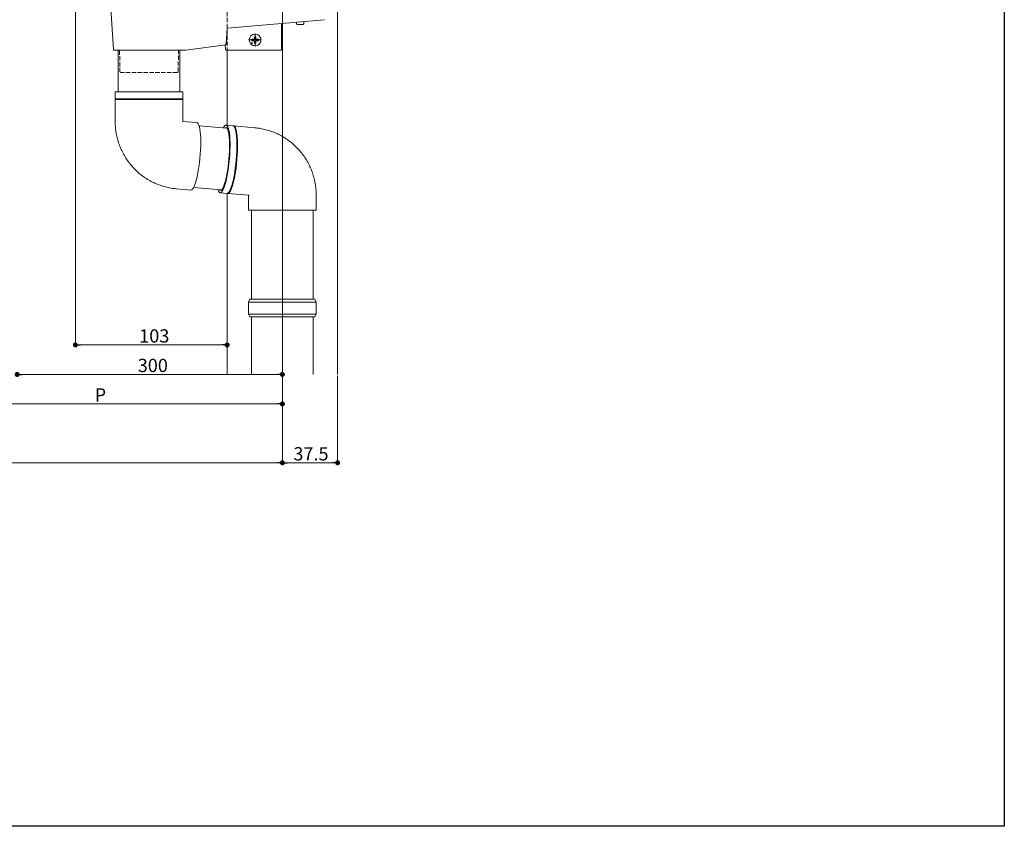
# Model space of a CAD drawing. Extents: x 0 to 1980, y 0 to 3205.
# Drawn here: x 1312 to 1980, y 0 to 548 of the extents above; entities that cross this region are included whole.
import ezdxf

# ---------------------------------------------------------------- set-up
doc = ezdxf.new("R2010")
doc.units = 0
doc.linetypes.add('YCENTER_1', pattern=[13, 10, -1, 1, -1])
doc.linetypes.add('YHIDDEN_1', pattern=[4, 3, -1])
for name, color, linetype, lineweight in [('YKK_12', 2, 'CONTINUOUS', 13), ('YKK_13', 4, 'CONTINUOUS', 13), ('YKK_D', 6, 'CONTINUOUS', 13)]:
    doc.layers.add(name, color=color, linetype=linetype, lineweight=lineweight)
doc.layers.add('YKK_ZWAK', color=7, linetype='CONTINUOUS')
doc.styles.get("Standard").update_dxf_attribs({"font": 'txt', "bigfont": 'BIGFONT'})

msp = doc.modelspace()

# ---------------------------------------------------------------- linework, layer by layer
at = {"layer": 'YKK_12'}
for p, q in [((1490, 1153.74), (1490, 306.74)), ((1527.5, 1134.74), (1527.5, 306.74)), ((1452.5, 526.74), (1452.5, 475.81)), ((1452.5, 429.65), (1452.5, 306.74))]:
    msp.add_line(p, q, dxfattribs=at)
at = {"layer": 'YKK_12', "linetype": 'YHIDDEN_1'}
msp.add_line((1452.5, 556.74), (1452.5, 526.74), dxfattribs=at)
at = {"layer": 'YKK_13', "linetype": 'Continuous'}
for p, q in [((1369.5, 621.74), (1375.28, 527.21)), ((1452.5, 541.74), (1451.84, 530.98)), ((1518.51, 547.51), (1452.5, 541.74)), ((1489.5, 544.97), (1489.5, 527.24)), ((1499.5, 544.79), (1499.5, 545.85)), ((1504, 544.29), (1500, 544.29)), ((1504.5, 546.29), (1504.5, 544.79)), ((1451.41, 530.52), (1424.5, 526.74)), ((1451.47, 527.21), (1451.27, 530.5)), ((1399.5, 526.74), (1375.78, 526.74)), ((1378.5, 498.51), (1378.5, 526.74)), ((1424.5, 526.74), (1399.5, 526.74)), ((1420.5, 526.74), (1420.5, 498.51)), ((1489, 526.74), (1451.97, 526.74)), ((1376.5, 493.76), (1376.5, 498.51)), ((1422.5, 498.51), (1376.5, 498.51)), ((1422.5, 498.51), (1422.5, 493.76)), ((1376.5, 493.76), (1403.75, 493.76)), ((1376.5, 478.51), (1376.5, 493.26)), ((1422.5, 493.26), (1376.5, 493.26)), ((1403.75, 493.76), (1422.5, 493.76)), ((1422.5, 493.26), (1422.5, 478.51)), ((1422.17, 478.51), (1431.96, 477.64)), ((1432.41, 477.46), (1431.96, 477.64)), ((1432.89, 476.92), (1432.41, 477.46)), ((1433.32, 476.03), (1432.89, 476.92)), ((1433.7, 474.81), (1433.32, 476.03)), ((1433.51, 475.49), (1452.4, 473.81)), ((1434.01, 473.26), (1433.7, 474.81)), ((1449.93, 474.03), (1450.35, 474.75)), ((1450.35, 474.75), (1450.92, 475.47)), ((1450.92, 475.47), (1451.48, 475.83)), ((1451.48, 475.83), (1452.02, 475.83)), ((1451.82, 475.87), (1456.47, 475.46)), ((1452.02, 475.83), (1452.51, 475.47)), ((1452.51, 475.47), (1452.97, 474.75)), ((1452.97, 474.75), (1453.37, 473.69)), ((1456.67, 475.41), (1456.47, 475.46)), ((1457.17, 475.05), (1456.67, 475.41)), ((1456.8, 475.41), (1457.16, 475.37)), ((1456.96, 475.41), (1471.4, 474.13)), ((1457.16, 475.37), (1457.66, 475.01)), ((1457.62, 474.34), (1457.17, 475.05)), ((1457.66, 475.01), (1458.11, 474.29)), ((1434.27, 471.43), (1434.01, 473.26)), ((1434.45, 469.33), (1434.27, 471.43)), ((1434.57, 467.01), (1434.45, 469.33)), ((1450.89, 473.94), (1451.23, 474.18)), ((1451.23, 474.18), (1451.74, 474.27)), ((1451.74, 474.27), (1452.22, 474.01)), ((1452.22, 474.01), (1452.67, 473.4)), ((1452.67, 473.4), (1453.06, 472.45)), ((1453.06, 472.45), (1453.4, 471.19)), ((1453.37, 473.69), (1453.72, 472.31)), ((1453.4, 471.19), (1453.68, 469.63)), ((1453.68, 469.63), (1453.9, 467.79)), ((1453.72, 472.31), (1454.01, 470.61)), ((1454.01, 470.61), (1454.23, 468.64)), ((1454.23, 468.64), (1454.38, 466.43)), ((1458.03, 473.28), (1457.62, 474.34)), ((1458.37, 471.89), (1458.03, 473.28)), ((1458.11, 474.29), (1458.51, 473.23)), ((1458.66, 470.2), (1458.37, 471.89)), ((1458.51, 473.23), (1458.86, 471.85)), ((1458.88, 468.23), (1458.66, 470.2)), ((1458.86, 471.85), (1459.15, 470.16)), ((1459.03, 466.01), (1458.88, 468.23)), ((1459.15, 470.16), (1459.37, 468.19)), ((1459.37, 468.19), (1459.52, 465.97)), ((1434.47, 459.02), (1434.57, 461.81)), ((1434.61, 464.48), (1434.57, 467.01)), ((1434.57, 461.81), (1434.61, 464.48)), ((1453.9, 467.79), (1454.05, 465.71)), ((1454.05, 465.71), (1454.13, 463.42)), ((1454.13, 463.42), (1454.13, 460.96)), ((1454.38, 466.43), (1454.45, 464)), ((1454.46, 461.39), (1454.39, 458.66)), ((1454.45, 464), (1454.46, 461.39)), ((1459.1, 463.58), (1459.03, 466.01)), ((1459.11, 460.98), (1459.1, 463.58)), ((1459.52, 465.97), (1459.59, 463.54)), ((1459.59, 463.54), (1459.6, 460.94)), ((1434.04, 453.29), (1434.29, 456.17)), ((1434.29, 456.17), (1434.47, 459.02)), ((1453.94, 455.69), (1453.73, 452.96)), ((1454.07, 458.37), (1453.94, 455.69)), ((1454.24, 455.83), (1454.03, 452.96)), ((1454.13, 460.96), (1454.07, 458.37)), ((1454.39, 458.66), (1454.24, 455.83)), ((1458.68, 452.55), (1458.89, 455.42)), ((1458.89, 455.42), (1459.04, 458.24)), ((1459.04, 458.24), (1459.11, 460.98)), ((1459.38, 455.37), (1459.17, 452.5)), ((1459.53, 458.2), (1459.38, 455.37)), ((1459.6, 460.94), (1459.53, 458.2)), ((1433.35, 447.65), (1433.73, 450.43)), ((1433.73, 450.43), (1434.04, 453.29)), ((1453.47, 450.23), (1453.14, 447.55)), ((1453.75, 450.09), (1453.41, 447.26)), ((1453.73, 452.96), (1453.47, 450.23)), ((1454.03, 452.96), (1453.75, 450.09)), ((1458.06, 446.85), (1458.4, 449.67)), ((1458.4, 449.67), (1458.68, 452.55)), ((1458.89, 449.63), (1458.55, 446.8)), ((1459.17, 452.5), (1458.89, 449.63)), ((1431.94, 440.12), (1432.45, 442.45)), ((1432.45, 442.45), (1432.93, 444.97)), ((1432.93, 444.97), (1433.35, 447.65)), ((1452.33, 442.5), (1451.85, 440.21)), ((1452.56, 441.92), (1452.06, 439.49)), ((1452.76, 444.96), (1452.33, 442.5)), ((1453.01, 444.53), (1452.56, 441.92)), ((1453.14, 447.55), (1452.76, 444.96)), ((1453.41, 447.26), (1453.01, 444.53)), ((1456.71, 439.08), (1457.21, 441.51)), ((1457.7, 441.46), (1457.2, 439.04)), ((1457.21, 441.51), (1457.66, 444.11)), ((1457.66, 444.11), (1458.06, 446.85)), ((1458.15, 444.07), (1457.7, 441.46)), ((1458.55, 446.8), (1458.15, 444.07)), ((1429.66, 433.42), (1430.24, 434.65)), ((1430.24, 434.65), (1430.83, 436.19)), ((1430.83, 436.19), (1431.4, 438.03)), ((1431.4, 438.03), (1431.94, 440.12)), ((1450.26, 434.73), (1449.71, 433.47)), ((1450.81, 436.29), (1450.26, 434.73)), ((1450.97, 435.31), (1450.4, 433.61)), ((1451.35, 438.13), (1450.81, 436.29)), ((1451.53, 437.28), (1450.97, 435.31)), ((1451.85, 440.21), (1451.35, 438.13)), ((1452.06, 439.49), (1451.53, 437.28)), ((1455.05, 433.2), (1455.62, 434.89)), ((1456.11, 434.85), (1455.54, 433.16)), ((1455.62, 434.89), (1456.18, 436.86)), ((1456.67, 436.82), (1456.11, 434.85)), ((1456.18, 436.86), (1456.71, 439.08)), ((1457.2, 439.04), (1456.67, 436.82)), ((1427.89, 431.82), (1418.1, 432.69)), ((1427.89, 431.82), (1427.96, 431.82)), ((1427.96, 431.82), (1428.5, 432)), ((1428.5, 432), (1429.07, 432.54)), ((1429.07, 432.54), (1429.66, 433.42)), ((1448.68, 431.98), (1429.78, 433.66)), ((1446.6, 431.17), (1446.2, 432.2)), ((1447.05, 430.45), (1446.6, 431.17)), ((1447.55, 430.09), (1447.05, 430.45)), ((1447.58, 431.74), (1447.17, 432.11)), ((1448.08, 430.09), (1447.55, 430.09)), ((1448.08, 431.65), (1447.58, 431.74)), ((1452.4, 429.64), (1447.74, 430.05)), ((1448.61, 431.92), (1448.08, 431.65)), ((1448.64, 430.45), (1448.08, 430.09)), ((1449.15, 432.52), (1448.61, 431.92)), ((1449.22, 431.17), (1448.64, 430.45)), ((1449.71, 433.47), (1449.15, 432.52)), ((1449.81, 432.23), (1449.22, 431.17)), ((1450.4, 433.61), (1449.81, 432.23)), ((1452.4, 429.64), (1452.74, 429.68)), ((1452.74, 429.68), (1453.3, 430.04)), ((1453.22, 429.64), (1452.88, 429.59)), ((1467.33, 428.31), (1452.88, 429.59)), ((1453.78, 430), (1453.22, 429.64)), ((1453.3, 430.04), (1453.87, 430.76)), ((1454.36, 430.71), (1453.78, 430)), ((1453.87, 430.76), (1454.46, 431.81)), ((1454.95, 431.77), (1454.36, 430.71)), ((1454.46, 431.81), (1455.05, 433.2)), ((1455.54, 433.16), (1454.95, 431.77)), ((1467, 418.3), (1467, 428.3)), ((1467, 428.3), (1467.4, 428.3)), ((1467.4, 428.3), (1467.33, 428.31)), ((1513, 428.3), (1513, 418.3)), ((1467, 418.3), (1467.4, 418.3)), ((1467.4, 418.3), (1513, 418.3)), ((1469, 357.74), (1469, 418.3)), ((1511, 418.3), (1511, 357.74)), ((1467, 355.74), (1468, 357.74)), ((1467, 347.74), (1467, 355.74)), ((1467, 355.74), (1513, 355.74)), ((1512, 357.74), (1468, 357.74)), ((1512, 357.74), (1513, 355.74)), ((1513, 355.74), (1513, 347.74)), ((1468, 345.74), (1467, 347.74)), ((1513, 347.74), (1467, 347.74)), ((1513, 347.74), (1512, 345.74)), ((1468, 345.74), (1512, 345.74)), ((1469, 306.74), (1469, 345.74)), ((1511, 345.74), (1511, 306.74))]:
    msp.add_line(p, q, dxfattribs=at)
at = {"layer": 'YKK_13'}
for p, q in [((1470.98, 534.87), (1470.88, 534.36)), ((1471, 535.98), (1470.98, 534.87)), ((1472, 535.98), (1472.02, 534.87)), ((1472.02, 534.87), (1472.12, 534.36)), ((1469.26, 534.24), (1470.36, 534.26)), ((1469.26, 533.24), (1470.36, 533.22)), ((1470.36, 534.26), (1470.88, 534.36)), ((1470.36, 533.22), (1470.88, 533.12)), ((1470.98, 532.6), (1470.88, 533.12)), ((1471, 531.49), (1470.98, 532.6)), ((1472, 531.49), (1472.02, 532.6)), ((1472.02, 532.6), (1472.12, 533.12)), ((1472.64, 534.26), (1472.12, 534.36)), ((1472.64, 533.22), (1472.12, 533.12)), ((1473.75, 534.24), (1472.64, 534.26)), ((1473.75, 533.24), (1472.64, 533.22))]:
    msp.add_line(p, q, dxfattribs=at)
at = {"layer": 'YKK_13', "linetype": 'YCENTER_1'}
for p, q in [((1471.5, 529.34), (1471.5, 538.14)), ((1475.9, 533.74), (1467.1, 533.74))]:
    msp.add_line(p, q, dxfattribs=at)
at = {"layer": 'YKK_13', "linetype": 'YHIDDEN_1'}
for p, q in [((1379.5, 526.74), (1379.75, 512.23)), ((1419.25, 512.23), (1419.5, 526.74)), ((1418.75, 511.74), (1380.25, 511.74))]:
    msp.add_line(p, q, dxfattribs=at)
at = {"layer": 'YKK_13'}
msp.add_circle((1471.5, 533.74), 4, dxfattribs=at)
at = {"layer": 'YKK_13', "ltscale": 0.5}
msp.add_circle((1469.38, 531.62), 0.3, dxfattribs=at)
at = {"layer": 'YKK_13', "linetype": 'Continuous'}
for centre, radius, start, end in [((1500, 544.79), 0.5, 180, 270), ((1504, 544.79), 0.5, 270, 0), ((1451.34, 531.01), 0.5, 278, 356.5), ((1375.78, 527.24), 0.5, 183.5, 270), ((1451.97, 527.24), 0.5, 183.5, 270), ((1489, 527.24), 0.5, 270, 0), ((1376.5, 493.51), 0.25, 270, 90), ((1422.5, 493.51), 0.25, 90, 270)]:
    msp.add_arc(centre, radius, start, end, dxfattribs=at)
at = {"layer": 'YKK_13'}
for start, end in [(77.44414, 102.55586), (167.44414, 192.55586), (257.44414, 282.55586), (347.44414, 12.55586)]:
    msp.add_arc((1471.5, 533.74), 2.3, start, end, dxfattribs=at)
at = {"layer": 'YKK_13', "linetype": 'YHIDDEN_1'}
for centre, start, end in [((1380.25, 512.24), 181, 270), ((1418.75, 512.24), 270, 359)]:
    msp.add_arc(centre, 0.5, start, end, dxfattribs=at)
at = {"layer": 'YKK_13', "linetype": 'Continuous'}
for points in [[(1418.1, 432.69), (1417.16, 432.79), (1414.97, 433.03), (1411.56, 433.71), (1407.92, 434.74), (1404.38, 436.07), (1400.96, 437.69), (1397.69, 439.6), (1394.58, 441.77), (1391.66, 444.19), (1388.95, 446.85), (1386.46, 449.73), (1384.22, 452.8), (1382.24, 456.05), (1380.54, 459.46), (1379.12, 463), (1377.99, 466.65), (1377.17, 470.38), (1376.66, 474.1), (1376.51, 476.82), (1376.5, 478.27), (1376.5, 478.51)], [(1471.4, 474.13), (1472.34, 474.03), (1474.53, 473.79), (1477.94, 473.11), (1481.58, 472.08), (1485.12, 470.75), (1488.54, 469.12), (1491.81, 467.22), (1494.92, 465.05), (1497.84, 462.62), (1500.55, 459.96), (1503.04, 457.09), (1505.28, 454.01), (1507.26, 450.76), (1508.96, 447.36), (1510.38, 443.82), (1511.51, 440.17), (1512.33, 436.44), (1512.84, 432.72), (1512.99, 430), (1513, 428.55), (1513, 428.3)]]:
    msp.add_open_spline(points, degree=3, knots=[0, 0, 0, 0, 0.041783, 0.097536, 0.153292, 0.209054, 0.264825, 0.320612, 0.376418, 0.432249, 0.488106, 0.543993, 0.599911, 0.655862, 0.711845, 0.767859, 0.823902, 0.879973, 0.936068, 0.989253, 1, 1, 1, 1], dxfattribs=at)
at = {"layer": 'YKK_D'}
for p, q in [((1349.5, 560.24), (1349.5, 325.74)), ((1449.1, 326.74), (1352.9, 326.74)), ((1486.6, 306.74), (1313.4, 306.74)), ((1490, 305.74), (1490, 285.74)), ((1490, 305.74), (1490, 245.74)), ((1490, 305.74), (1490, 245.74)), ((1527.5, 305.74), (1527.5, 245.74)), ((1486.6, 286.74), (1243.4, 286.74)), ((493.4, 246.74), (1486.6, 246.74)), ((1493.4, 246.74), (1524.1, 246.74))]:
    msp.add_line(p, q, dxfattribs=at)
at = {"layer": 'YKK_D', "linetype": 'ByBlock', "lineweight": -2}
for p, q in [((1351.2, 326.74), (1352.9, 326.74)), ((1450.8, 326.74), (1449.1, 326.74)), ((1311.7, 306.74), (1313.4, 306.74)), ((1488.3, 306.74), (1486.6, 306.74)), ((1488.3, 286.74), (1486.6, 286.74)), ((1488.3, 246.74), (1486.6, 246.74)), ((1491.7, 246.74), (1493.4, 246.74)), ((1525.8, 246.74), (1524.1, 246.74))]:
    msp.add_line(p, q, dxfattribs=at)
at = {"layer": 'YKK_D', "linetype": 'ByBlock', "const_width": 1.7}
for points in [[(1350.35, 326.74, 1), (1348.65, 326.74, 1)], [(1451.65, 326.74, 1), (1453.35, 326.74, 1)], [(1310.85, 306.74, 1), (1309.15, 306.74, 1)], [(1489.15, 306.74, 1), (1490.85, 306.74, 1)], [(1489.15, 286.74, 1), (1490.85, 286.74, 1)], [(1489.15, 246.74, 1), (1490.85, 246.74, 1)], [(1490.85, 246.74, 1), (1489.15, 246.74, 1)], [(1526.65, 246.74, 1), (1528.35, 246.74, 1)]]:
    msp.add_lwpolyline(points, format="xyb", close=True, dxfattribs=at)
at = {"layer": 'YKK_ZWAK'}
for p, q in [((1980, 3120), (1980, 0)), ((1980, 0), (0, 0))]:
    msp.add_line(p, q, dxfattribs=at)

# ---------------------------------------------------------------- texts
at = {"layer": 'YKK_D'}
msp.add_text('103', height=9, rotation=360, dxfattribs=at).set_placement((1392.84, 328.34))
for s, p in [('300', (1391.84, 308.34)), ('P', (1362.6, 288.34)), ('37.5', (1497.47, 248.34))]:
    msp.add_text(s, height=9, dxfattribs=at).set_placement(p)

doc.saveas('drawing.dxf')
